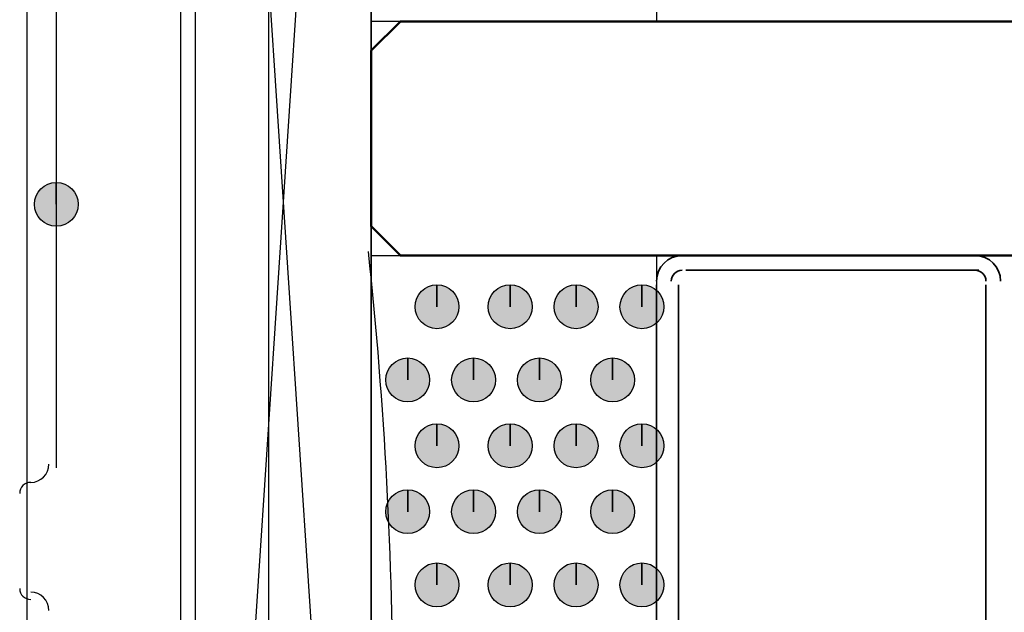
# Model space of a CAD drawing. Units: centimetres. Extents: x -22.2 to 20.1, y -13.8 to 14.8.
# Drawn here: x -1.5 to -0.8, y 1.1 to 1.5 of the extents above; entities that cross this region are included whole.
import ezdxf

# ---------------------------------------------------------------- set-up
doc = ezdxf.new("R2010")
doc.units = ezdxf.units.CM
doc.header["$MEASUREMENT"] = 0
doc.layers.add('ALU', color=7, linetype='Continuous')

msp = doc.modelspace()

# ---------------------------------------------------------------- hatches: boundary and pattern name
at = {"layer": 'ALU', "true_color": 0xff00ff}
h = msp.add_hatch(color=6, dxfattribs=at)
edge = h.paths.add_edge_path()
edge.add_spline(control_points=[(-1.46324, 1.41216), (-1.46324, 1.41216), (-1.46324, 1.42675), (-1.46324, 1.42675), (-1.47128, 1.42675), (-1.47782, 1.42019), (-1.47782, 1.41216), (-1.47782, 1.40413), (-1.47128, 1.39758), (-1.46324, 1.39758), (-1.45521, 1.39758), (-1.44866, 1.40413), (-1.44866, 1.41216), (-1.44866, 1.42019), (-1.45521, 1.42675), (-1.46324, 1.42675), (-1.46324, 1.42675), (-1.46324, 1.41216), (-1.46324, 1.41216)], knot_values=[0, 0, 0, 0, 0.166667, 0.166667, 0.166667, 0.333333, 0.333333, 0.333333, 0.5, 0.5, 0.5, 0.666667, 0.666667, 0.666667, 0.833333, 0.833333, 0.833333, 1, 1, 1, 1], degree=3, periodic=1)
at = {"layer": 'ALU', "true_color": 0xdddd6e}
h = msp.add_hatch(color=53, dxfattribs=at)
edge = h.paths.add_edge_path()
edge.add_spline(control_points=[(-1.21045, 1.3441), (-1.21045, 1.3441), (-1.21045, 1.35868), (-1.21045, 1.35868), (-1.21849, 1.35868), (-1.22503, 1.35212), (-1.22503, 1.3441), (-1.22503, 1.33607), (-1.21849, 1.32951), (-1.21045, 1.32951), (-1.20242, 1.32951), (-1.19586, 1.33607), (-1.19586, 1.3441), (-1.19586, 1.35212), (-1.20242, 1.35868), (-1.21045, 1.35868), (-1.21045, 1.35868), (-1.21045, 1.3441), (-1.21045, 1.3441)], knot_values=[0, 0, 0, 0, 0.166667, 0.166667, 0.166667, 0.333333, 0.333333, 0.333333, 0.5, 0.5, 0.5, 0.666667, 0.666667, 0.666667, 0.833333, 0.833333, 0.833333, 1, 1, 1, 1], degree=3, periodic=1)
h = msp.add_hatch(color=53, dxfattribs=at)
edge = h.paths.add_edge_path()
edge.add_spline(control_points=[(-1.16184, 1.3441), (-1.16184, 1.3441), (-1.16184, 1.35868), (-1.16184, 1.35868), (-1.16987, 1.35868), (-1.17642, 1.35212), (-1.17642, 1.3441), (-1.17642, 1.33607), (-1.16987, 1.32951), (-1.16184, 1.32951), (-1.15381, 1.32951), (-1.14725, 1.33607), (-1.14725, 1.3441), (-1.14725, 1.35212), (-1.15381, 1.35868), (-1.16184, 1.35868), (-1.16184, 1.35868), (-1.16184, 1.3441), (-1.16184, 1.3441)], knot_values=[0, 0, 0, 0, 0.166667, 0.166667, 0.166667, 0.333333, 0.333333, 0.333333, 0.5, 0.5, 0.5, 0.666667, 0.666667, 0.666667, 0.833333, 0.833333, 0.833333, 1, 1, 1, 1], degree=3, periodic=1)
h = msp.add_hatch(color=53, dxfattribs=at)
edge = h.paths.add_edge_path()
edge.add_spline(control_points=[(-1.11808, 1.3441), (-1.11808, 1.3441), (-1.11808, 1.35868), (-1.11808, 1.35868), (-1.12612, 1.35868), (-1.13267, 1.35212), (-1.13267, 1.3441), (-1.13267, 1.33607), (-1.12612, 1.32951), (-1.11808, 1.32951), (-1.11006, 1.32951), (-1.1035, 1.33607), (-1.1035, 1.3441), (-1.1035, 1.35212), (-1.11006, 1.35868), (-1.11808, 1.35868), (-1.11808, 1.35868), (-1.11808, 1.3441), (-1.11808, 1.3441)], knot_values=[0, 0, 0, 0, 0.166667, 0.166667, 0.166667, 0.333333, 0.333333, 0.333333, 0.5, 0.5, 0.5, 0.666667, 0.666667, 0.666667, 0.833333, 0.833333, 0.833333, 1, 1, 1, 1], degree=3, periodic=1)
h = msp.add_hatch(color=53, dxfattribs=at)
edge = h.paths.add_edge_path()
edge.add_spline(control_points=[(-1.07433, 1.3441), (-1.07433, 1.3441), (-1.07433, 1.35868), (-1.07433, 1.35868), (-1.08237, 1.35868), (-1.08891, 1.35212), (-1.08891, 1.3441), (-1.08891, 1.33607), (-1.08237, 1.32951), (-1.07433, 1.32951), (-1.0663, 1.32951), (-1.05974, 1.33607), (-1.05974, 1.3441), (-1.05974, 1.35212), (-1.0663, 1.35868), (-1.07433, 1.35868), (-1.07433, 1.35868), (-1.07433, 1.3441), (-1.07433, 1.3441)], knot_values=[0, 0, 0, 0, 0.166667, 0.166667, 0.166667, 0.333333, 0.333333, 0.333333, 0.5, 0.5, 0.5, 0.666667, 0.666667, 0.666667, 0.833333, 0.833333, 0.833333, 1, 1, 1, 1], degree=3, periodic=1)
h = msp.add_hatch(color=53, dxfattribs=at)
edge = h.paths.add_edge_path()
edge.add_spline(control_points=[(-1.22989, 1.29548), (-1.22989, 1.29548), (-1.22989, 1.31007), (-1.22989, 1.31007), (-1.23793, 1.31007), (-1.24447, 1.30351), (-1.24447, 1.29548), (-1.24447, 1.28746), (-1.23793, 1.2809), (-1.22989, 1.2809), (-1.22186, 1.2809), (-1.2153, 1.28746), (-1.2153, 1.29548), (-1.2153, 1.30351), (-1.22186, 1.31007), (-1.22989, 1.31007), (-1.22989, 1.31007), (-1.22989, 1.29548), (-1.22989, 1.29548)], knot_values=[0, 0, 0, 0, 0.166667, 0.166667, 0.166667, 0.333333, 0.333333, 0.333333, 0.5, 0.5, 0.5, 0.666667, 0.666667, 0.666667, 0.833333, 0.833333, 0.833333, 1, 1, 1, 1], degree=3, periodic=1)
h = msp.add_hatch(color=53, dxfattribs=at)
edge = h.paths.add_edge_path()
edge.add_spline(control_points=[(-1.18614, 1.29548), (-1.18614, 1.29548), (-1.18614, 1.31007), (-1.18614, 1.31007), (-1.19417, 1.31007), (-1.20072, 1.30351), (-1.20072, 1.29548), (-1.20072, 1.28746), (-1.19417, 1.2809), (-1.18614, 1.2809), (-1.17811, 1.2809), (-1.17155, 1.28746), (-1.17155, 1.29548), (-1.17155, 1.30351), (-1.17811, 1.31007), (-1.18614, 1.31007), (-1.18614, 1.31007), (-1.18614, 1.29548), (-1.18614, 1.29548)], knot_values=[0, 0, 0, 0, 0.166667, 0.166667, 0.166667, 0.333333, 0.333333, 0.333333, 0.5, 0.5, 0.5, 0.666667, 0.666667, 0.666667, 0.833333, 0.833333, 0.833333, 1, 1, 1, 1], degree=3, periodic=1)
h = msp.add_hatch(color=53, dxfattribs=at)
edge = h.paths.add_edge_path()
edge.add_spline(control_points=[(-1.14238, 1.29548), (-1.14238, 1.29548), (-1.14238, 1.31007), (-1.14238, 1.31007), (-1.15042, 1.31007), (-1.15697, 1.30351), (-1.15697, 1.29548), (-1.15697, 1.28746), (-1.15042, 1.2809), (-1.14238, 1.2809), (-1.13435, 1.2809), (-1.1278, 1.28746), (-1.1278, 1.29548), (-1.1278, 1.30351), (-1.13435, 1.31007), (-1.14238, 1.31007), (-1.14238, 1.31007), (-1.14238, 1.29548), (-1.14238, 1.29548)], knot_values=[0, 0, 0, 0, 0.166667, 0.166667, 0.166667, 0.333333, 0.333333, 0.333333, 0.5, 0.5, 0.5, 0.666667, 0.666667, 0.666667, 0.833333, 0.833333, 0.833333, 1, 1, 1, 1], degree=3, periodic=1)
h = msp.add_hatch(color=53, dxfattribs=at)
edge = h.paths.add_edge_path()
edge.add_spline(control_points=[(-1.09377, 1.29548), (-1.09377, 1.29548), (-1.09377, 1.31007), (-1.09377, 1.31007), (-1.10181, 1.31007), (-1.10836, 1.30351), (-1.10836, 1.29548), (-1.10836, 1.28746), (-1.10181, 1.2809), (-1.09377, 1.2809), (-1.08574, 1.2809), (-1.07919, 1.28746), (-1.07919, 1.29548), (-1.07919, 1.30351), (-1.08574, 1.31007), (-1.09377, 1.31007), (-1.09377, 1.31007), (-1.09377, 1.29548), (-1.09377, 1.29548)], knot_values=[0, 0, 0, 0, 0.166667, 0.166667, 0.166667, 0.333333, 0.333333, 0.333333, 0.5, 0.5, 0.5, 0.666667, 0.666667, 0.666667, 0.833333, 0.833333, 0.833333, 1, 1, 1, 1], degree=3, periodic=1)
h = msp.add_hatch(color=53, dxfattribs=at)
edge = h.paths.add_edge_path()
edge.add_spline(control_points=[(-1.21045, 1.25173), (-1.21045, 1.25173), (-1.21045, 1.26632), (-1.21045, 1.26632), (-1.21849, 1.26632), (-1.22503, 1.25976), (-1.22503, 1.25173), (-1.22503, 1.2437), (-1.21849, 1.23715), (-1.21045, 1.23715), (-1.20242, 1.23715), (-1.19586, 1.2437), (-1.19586, 1.25173), (-1.19586, 1.25976), (-1.20242, 1.26632), (-1.21045, 1.26632), (-1.21045, 1.26632), (-1.21045, 1.25173), (-1.21045, 1.25173)], knot_values=[0, 0, 0, 0, 0.166667, 0.166667, 0.166667, 0.333333, 0.333333, 0.333333, 0.5, 0.5, 0.5, 0.666667, 0.666667, 0.666667, 0.833333, 0.833333, 0.833333, 1, 1, 1, 1], degree=3, periodic=1)
h = msp.add_hatch(color=53, dxfattribs=at)
edge = h.paths.add_edge_path()
edge.add_spline(control_points=[(-1.16184, 1.25173), (-1.16184, 1.25173), (-1.16184, 1.26632), (-1.16184, 1.26632), (-1.16987, 1.26632), (-1.17642, 1.25976), (-1.17642, 1.25173), (-1.17642, 1.2437), (-1.16987, 1.23715), (-1.16184, 1.23715), (-1.15381, 1.23715), (-1.14725, 1.2437), (-1.14725, 1.25173), (-1.14725, 1.25976), (-1.15381, 1.26632), (-1.16184, 1.26632), (-1.16184, 1.26632), (-1.16184, 1.25173), (-1.16184, 1.25173)], knot_values=[0, 0, 0, 0, 0.166667, 0.166667, 0.166667, 0.333333, 0.333333, 0.333333, 0.5, 0.5, 0.5, 0.666667, 0.666667, 0.666667, 0.833333, 0.833333, 0.833333, 1, 1, 1, 1], degree=3, periodic=1)
h = msp.add_hatch(color=53, dxfattribs=at)
edge = h.paths.add_edge_path()
edge.add_spline(control_points=[(-1.11808, 1.25173), (-1.11808, 1.25173), (-1.11808, 1.26632), (-1.11808, 1.26632), (-1.12612, 1.26632), (-1.13267, 1.25976), (-1.13267, 1.25173), (-1.13267, 1.2437), (-1.12612, 1.23715), (-1.11808, 1.23715), (-1.11006, 1.23715), (-1.1035, 1.2437), (-1.1035, 1.25173), (-1.1035, 1.25976), (-1.11006, 1.26632), (-1.11808, 1.26632), (-1.11808, 1.26632), (-1.11808, 1.25173), (-1.11808, 1.25173)], knot_values=[0, 0, 0, 0, 0.166667, 0.166667, 0.166667, 0.333333, 0.333333, 0.333333, 0.5, 0.5, 0.5, 0.666667, 0.666667, 0.666667, 0.833333, 0.833333, 0.833333, 1, 1, 1, 1], degree=3, periodic=1)
h = msp.add_hatch(color=53, dxfattribs=at)
edge = h.paths.add_edge_path()
edge.add_spline(control_points=[(-1.07433, 1.25173), (-1.07433, 1.25173), (-1.07433, 1.26632), (-1.07433, 1.26632), (-1.08237, 1.26632), (-1.08891, 1.25976), (-1.08891, 1.25173), (-1.08891, 1.2437), (-1.08237, 1.23715), (-1.07433, 1.23715), (-1.0663, 1.23715), (-1.05974, 1.2437), (-1.05974, 1.25173), (-1.05974, 1.25976), (-1.0663, 1.26632), (-1.07433, 1.26632), (-1.07433, 1.26632), (-1.07433, 1.25173), (-1.07433, 1.25173)], knot_values=[0, 0, 0, 0, 0.166667, 0.166667, 0.166667, 0.333333, 0.333333, 0.333333, 0.5, 0.5, 0.5, 0.666667, 0.666667, 0.666667, 0.833333, 0.833333, 0.833333, 1, 1, 1, 1], degree=3, periodic=1)
h = msp.add_hatch(color=53, dxfattribs=at)
edge = h.paths.add_edge_path()
edge.add_spline(control_points=[(-1.22989, 1.20798), (-1.22989, 1.20798), (-1.22989, 1.22256), (-1.22989, 1.22256), (-1.23793, 1.22256), (-1.24447, 1.21601), (-1.24447, 1.20798), (-1.24447, 1.19995), (-1.23793, 1.19339), (-1.22989, 1.19339), (-1.22186, 1.19339), (-1.2153, 1.19995), (-1.2153, 1.20798), (-1.2153, 1.21601), (-1.22186, 1.22256), (-1.22989, 1.22256), (-1.22989, 1.22256), (-1.22989, 1.20798), (-1.22989, 1.20798)], knot_values=[0, 0, 0, 0, 0.166667, 0.166667, 0.166667, 0.333333, 0.333333, 0.333333, 0.5, 0.5, 0.5, 0.666667, 0.666667, 0.666667, 0.833333, 0.833333, 0.833333, 1, 1, 1, 1], degree=3, periodic=1)
h = msp.add_hatch(color=53, dxfattribs=at)
edge = h.paths.add_edge_path()
edge.add_spline(control_points=[(-1.18614, 1.20798), (-1.18614, 1.20798), (-1.18614, 1.22256), (-1.18614, 1.22256), (-1.19417, 1.22256), (-1.20072, 1.21601), (-1.20072, 1.20798), (-1.20072, 1.19995), (-1.19417, 1.19339), (-1.18614, 1.19339), (-1.17811, 1.19339), (-1.17155, 1.19995), (-1.17155, 1.20798), (-1.17155, 1.21601), (-1.17811, 1.22256), (-1.18614, 1.22256), (-1.18614, 1.22256), (-1.18614, 1.20798), (-1.18614, 1.20798)], knot_values=[0, 0, 0, 0, 0.166667, 0.166667, 0.166667, 0.333333, 0.333333, 0.333333, 0.5, 0.5, 0.5, 0.666667, 0.666667, 0.666667, 0.833333, 0.833333, 0.833333, 1, 1, 1, 1], degree=3, periodic=1)
h = msp.add_hatch(color=53, dxfattribs=at)
edge = h.paths.add_edge_path()
edge.add_spline(control_points=[(-1.14238, 1.20798), (-1.14238, 1.20798), (-1.14238, 1.22256), (-1.14238, 1.22256), (-1.15042, 1.22256), (-1.15697, 1.21601), (-1.15697, 1.20798), (-1.15697, 1.19995), (-1.15042, 1.19339), (-1.14238, 1.19339), (-1.13435, 1.19339), (-1.1278, 1.19995), (-1.1278, 1.20798), (-1.1278, 1.21601), (-1.13435, 1.22256), (-1.14238, 1.22256), (-1.14238, 1.22256), (-1.14238, 1.20798), (-1.14238, 1.20798)], knot_values=[0, 0, 0, 0, 0.166667, 0.166667, 0.166667, 0.333333, 0.333333, 0.333333, 0.5, 0.5, 0.5, 0.666667, 0.666667, 0.666667, 0.833333, 0.833333, 0.833333, 1, 1, 1, 1], degree=3, periodic=1)
h = msp.add_hatch(color=53, dxfattribs=at)
edge = h.paths.add_edge_path()
edge.add_spline(control_points=[(-1.09377, 1.20798), (-1.09377, 1.20798), (-1.09377, 1.22256), (-1.09377, 1.22256), (-1.10181, 1.22256), (-1.10836, 1.21601), (-1.10836, 1.20798), (-1.10836, 1.19995), (-1.10181, 1.19339), (-1.09377, 1.19339), (-1.08574, 1.19339), (-1.07919, 1.19995), (-1.07919, 1.20798), (-1.07919, 1.21601), (-1.08574, 1.22256), (-1.09377, 1.22256), (-1.09377, 1.22256), (-1.09377, 1.20798), (-1.09377, 1.20798)], knot_values=[0, 0, 0, 0, 0.166667, 0.166667, 0.166667, 0.333333, 0.333333, 0.333333, 0.5, 0.5, 0.5, 0.666667, 0.666667, 0.666667, 0.833333, 0.833333, 0.833333, 1, 1, 1, 1], degree=3, periodic=1)
h = msp.add_hatch(color=53, dxfattribs=at)
edge = h.paths.add_edge_path()
edge.add_spline(control_points=[(-1.21045, 1.15936), (-1.21045, 1.15936), (-1.21045, 1.17394), (-1.21045, 1.17394), (-1.21849, 1.17394), (-1.22503, 1.16738), (-1.22503, 1.15936), (-1.22503, 1.15133), (-1.21849, 1.14477), (-1.21045, 1.14477), (-1.20242, 1.14477), (-1.19586, 1.15133), (-1.19586, 1.15936), (-1.19586, 1.16738), (-1.20242, 1.17394), (-1.21045, 1.17394), (-1.21045, 1.17394), (-1.21045, 1.15936), (-1.21045, 1.15936)], knot_values=[0, 0, 0, 0, 0.166667, 0.166667, 0.166667, 0.333333, 0.333333, 0.333333, 0.5, 0.5, 0.5, 0.666667, 0.666667, 0.666667, 0.833333, 0.833333, 0.833333, 1, 1, 1, 1], degree=3, periodic=1)
h = msp.add_hatch(color=53, dxfattribs=at)
edge = h.paths.add_edge_path()
edge.add_spline(control_points=[(-1.16184, 1.15936), (-1.16184, 1.15936), (-1.16184, 1.17394), (-1.16184, 1.17394), (-1.16987, 1.17394), (-1.17642, 1.16738), (-1.17642, 1.15936), (-1.17642, 1.15133), (-1.16987, 1.14477), (-1.16184, 1.14477), (-1.15381, 1.14477), (-1.14725, 1.15133), (-1.14725, 1.15936), (-1.14725, 1.16738), (-1.15381, 1.17394), (-1.16184, 1.17394), (-1.16184, 1.17394), (-1.16184, 1.15936), (-1.16184, 1.15936)], knot_values=[0, 0, 0, 0, 0.166667, 0.166667, 0.166667, 0.333333, 0.333333, 0.333333, 0.5, 0.5, 0.5, 0.666667, 0.666667, 0.666667, 0.833333, 0.833333, 0.833333, 1, 1, 1, 1], degree=3, periodic=1)
h = msp.add_hatch(color=53, dxfattribs=at)
edge = h.paths.add_edge_path()
edge.add_spline(control_points=[(-1.11808, 1.15936), (-1.11808, 1.15936), (-1.11808, 1.17394), (-1.11808, 1.17394), (-1.12612, 1.17394), (-1.13267, 1.16738), (-1.13267, 1.15936), (-1.13267, 1.15133), (-1.12612, 1.14477), (-1.11808, 1.14477), (-1.11006, 1.14477), (-1.1035, 1.15133), (-1.1035, 1.15936), (-1.1035, 1.16738), (-1.11006, 1.17394), (-1.11808, 1.17394), (-1.11808, 1.17394), (-1.11808, 1.15936), (-1.11808, 1.15936)], knot_values=[0, 0, 0, 0, 0.166667, 0.166667, 0.166667, 0.333333, 0.333333, 0.333333, 0.5, 0.5, 0.5, 0.666667, 0.666667, 0.666667, 0.833333, 0.833333, 0.833333, 1, 1, 1, 1], degree=3, periodic=1)
h = msp.add_hatch(color=53, dxfattribs=at)
edge = h.paths.add_edge_path()
edge.add_spline(control_points=[(-1.07433, 1.15936), (-1.07433, 1.15936), (-1.07433, 1.17394), (-1.07433, 1.17394), (-1.08237, 1.17394), (-1.08891, 1.16738), (-1.08891, 1.15936), (-1.08891, 1.15133), (-1.08237, 1.14477), (-1.07433, 1.14477), (-1.0663, 1.14477), (-1.05974, 1.15133), (-1.05974, 1.15936), (-1.05974, 1.16738), (-1.0663, 1.17394), (-1.07433, 1.17394), (-1.07433, 1.17394), (-1.07433, 1.15936), (-1.07433, 1.15936)], knot_values=[0, 0, 0, 0, 0.166667, 0.166667, 0.166667, 0.333333, 0.333333, 0.333333, 0.5, 0.5, 0.5, 0.666667, 0.666667, 0.666667, 0.833333, 0.833333, 0.833333, 1, 1, 1, 1], degree=3, periodic=1)

# ---------------------------------------------------------------- linework, layer by layer
at = {"layer": 'ALU', "color": 1, "lineweight": 25}
msp.add_open_spline([(-1.37088, 0.52737), (-1.37088, 0.52737), (-1.2542, 2.29694), (-1.2542, 2.29694), (-1.2542, 2.29694), (-1.2542, 0.52737), (-1.2542, 0.52737), (-1.2542, 0.52737), (-1.37088, 0.52737), (-1.37088, 0.52737), (-1.37088, 0.52737), (-1.37088, 2.29694), (-1.37088, 2.29694), (-1.37088, 2.29694), (-1.2542, 2.29694), (-1.2542, 2.29694)], degree=3, knots=[0, 0, 0, 0, 0.2, 0.2, 0.2, 0.4, 0.4, 0.4, 0.6, 0.6, 0.6, 0.8, 0.8, 0.8, 1, 1, 1, 1], dxfattribs=at)
msp.add_open_spline([(-1.37088, 2.29694), (-1.37088, 2.29694), (-1.2542, 0.52737), (-1.2542, 0.52737)], degree=3, dxfattribs=at)
at = {"layer": 'ALU', "color": 6, "lineweight": 25}
for points in [[(-1.3806, 0.66835), (-1.3806, 0.66835), (-1.3806, 2.25319), (-1.3806, 2.25319)], [(-1.37088, 0.68779), (-1.37088, 0.68779), (-1.37088, 2.23861), (-1.37088, 2.23861)], [(-1.32226, 2.13651), (-1.32226, 2.13651), (-1.32226, 0.80447), (-1.32226, 0.80447)], [(-1.2542, 0.80447), (-1.2542, 0.80447), (-1.2542, 2.13651), (-1.2542, 2.13651)], [(-1.46324, 1.60662), (-1.46324, 1.60662), (-1.46324, 1.23715), (-1.46324, 1.23715)], [(-1.48026, 1.22742), (-1.47355, 1.22742), (-1.46811, 1.23286), (-1.46811, 1.23957)], [(-1.48026, 1.22742), (-1.48429, 1.22742), (-1.48755, 1.22416), (-1.48755, 1.22013)], [(-1.48269, 1.1545), (-1.48269, 1.1545), (-1.48269, 1.21769), (-1.48269, 1.21769)], [(-1.48755, 1.15693), (-1.48755, 1.1529), (-1.48429, 1.14964), (-1.48026, 1.14964)], [(-1.46811, 1.14235), (-1.46811, 1.14905), (-1.47355, 1.1545), (-1.48026, 1.1545)]]:
    msp.add_open_spline(points, degree=3, dxfattribs=at)
at = {"layer": 'ALU', "lineweight": 25}
msp.add_open_spline([(-1.48269, 0.34263), (-1.48269, 0.34263), (-1.48269, 2.24833), (-1.48269, 2.24833)], degree=3, dxfattribs=at)
at = {"layer": 'ALU', "color": 53, "lineweight": 25}
for points in [[(-1.0646, 2.14624), (-1.0646, 2.14624), (-1.0646, 1.53369), (-1.0646, 1.53369), (-1.0646, 1.53369), (-1.2542, 1.53369), (-1.2542, 1.53369)], [(-1.0646, 1.37812), (-1.0646, 1.37812), (-1.0646, 0.76557), (-1.0646, 0.76557), (-1.0646, 0.76557), (-1.2542, 0.76557), (-1.2542, 0.76557)]]:
    msp.add_open_spline(points, degree=3, knots=[0, 0, 0, 0, 0.5, 0.5, 0.5, 1, 1, 1, 1], dxfattribs=at)
at = {"layer": 'ALU', "color": 142, "lineweight": 50}
msp.add_open_spline([(2.0662, 1.37812), (2.0662, 1.37812), (-1.23476, 1.37812), (-1.23476, 1.37812), (-1.23476, 1.37812), (-1.2542, 1.39758), (-1.2542, 1.39758), (-1.2542, 1.39758), (-1.2542, 1.51425), (-1.2542, 1.51425), (-1.2542, 1.51425), (-1.23476, 1.53369), (-1.23476, 1.53369), (-1.23476, 1.53369), (2.0662, 1.53369), (2.0662, 1.53369)], degree=3, knots=[0, 0, 0, 0, 0.2, 0.2, 0.2, 0.4, 0.4, 0.4, 0.6, 0.6, 0.6, 0.8, 0.8, 0.8, 1, 1, 1, 1], dxfattribs=at)
msp.add_open_spline([(2.0662, 1.37812), (2.0662, 1.37812), (-1.23476, 1.37812), (-1.23476, 1.37812), (-1.23476, 1.37812), (-1.2542, 1.39758), (-1.2542, 1.39758), (-1.2542, 1.39758), (-1.2542, 1.51425), (-1.2542, 1.51425), (-1.2542, 1.51425), (-1.23476, 1.53369), (-1.23476, 1.53369), (-1.23476, 1.53369), (2.0662, 1.53369), (2.0662, 1.53369)], degree=3, knots=[0, 0, 0, 0, 0.2, 0.2, 0.2, 0.4, 0.4, 0.4, 0.6, 0.6, 0.6, 0.8, 0.8, 0.8, 1, 1, 1, 1], dxfattribs=at)
at = {"layer": 'ALU', "color": 2, "lineweight": 35}
for points in [[(-1.04516, 1.53369), (-1.04516, 1.53369), (-0.85069, 1.53369), (-0.85069, 1.53369)], [(-1.04758, 1.37812), (-1.05699, 1.37812), (-1.0646, 1.37051), (-1.0646, 1.36111)], [(-0.85069, 1.37812), (-0.85069, 1.37812), (-1.04516, 1.37812), (-1.04516, 1.37812)], [(-0.83611, 1.36111), (-0.83611, 1.37051), (-0.84373, 1.37812), (-0.85313, 1.37812)], [(-1.04758, 1.36841), (-1.05161, 1.36841), (-1.05488, 1.36515), (-1.05488, 1.36111)], [(-1.04516, 1.36841), (-1.04516, 1.36841), (-0.85069, 1.36841), (-0.85069, 1.36841)], [(-0.84584, 1.36111), (-0.84584, 1.36515), (-0.8491, 1.36841), (-0.85313, 1.36841)], [(-1.0646, 1.35868), (-1.0646, 1.35868), (-1.0646, 0.78503), (-1.0646, 0.78503)], [(-1.05002, 0.78503), (-1.05002, 0.78503), (-1.05002, 1.35868), (-1.05002, 1.35868)], [(-0.84584, 1.35868), (-0.84584, 1.35868), (-0.84584, 0.78503), (-0.84584, 0.78503)]]:
    msp.add_open_spline(points, degree=3, dxfattribs=at)
at = {"layer": 'ALU', "color": 6}
msp.add_open_spline([(-1.46324, 1.41216), (-1.46324, 1.41216), (-1.46324, 1.42675), (-1.46324, 1.42675), (-1.47128, 1.42675), (-1.47782, 1.42019), (-1.47782, 1.41216), (-1.47782, 1.40413), (-1.47128, 1.39758), (-1.46324, 1.39758), (-1.45521, 1.39758), (-1.44866, 1.40413), (-1.44866, 1.41216), (-1.44866, 1.42019), (-1.45521, 1.42675), (-1.46324, 1.42675), (-1.46324, 1.42675), (-1.46324, 1.41216), (-1.46324, 1.41216)], degree=3, knots=[0, 0, 0, 0, 0.166667, 0.166667, 0.166667, 0.333333, 0.333333, 0.333333, 0.5, 0.5, 0.5, 0.666667, 0.666667, 0.666667, 0.833333, 0.833333, 0.833333, 1, 1, 1, 1], dxfattribs=at)
at = {"layer": 'ALU', "color": 53, "lineweight": 25}
for points in [[(-1.25595, 0.76781), (-1.23417, 0.97155), (-1.23417, 1.17702), (-1.25595, 1.38076)], [(-1.2542, 1.37812), (-1.2542, 1.37812), (-1.0646, 1.37812), (-1.0646, 1.37812)]]:
    msp.add_open_spline(points, degree=3, dxfattribs=at)
at = {"layer": 'ALU', "color": 53}
for points in [[(-1.21045, 1.3441), (-1.21045, 1.3441), (-1.21045, 1.35868), (-1.21045, 1.35868), (-1.21849, 1.35868), (-1.22503, 1.35212), (-1.22503, 1.3441), (-1.22503, 1.33607), (-1.21849, 1.32951), (-1.21045, 1.32951), (-1.20242, 1.32951), (-1.19586, 1.33607), (-1.19586, 1.3441), (-1.19586, 1.35212), (-1.20242, 1.35868), (-1.21045, 1.35868), (-1.21045, 1.35868), (-1.21045, 1.3441), (-1.21045, 1.3441)], [(-1.16184, 1.3441), (-1.16184, 1.3441), (-1.16184, 1.35868), (-1.16184, 1.35868), (-1.16987, 1.35868), (-1.17642, 1.35212), (-1.17642, 1.3441), (-1.17642, 1.33607), (-1.16987, 1.32951), (-1.16184, 1.32951), (-1.15381, 1.32951), (-1.14725, 1.33607), (-1.14725, 1.3441), (-1.14725, 1.35212), (-1.15381, 1.35868), (-1.16184, 1.35868), (-1.16184, 1.35868), (-1.16184, 1.3441), (-1.16184, 1.3441)], [(-1.11808, 1.3441), (-1.11808, 1.3441), (-1.11808, 1.35868), (-1.11808, 1.35868), (-1.12612, 1.35868), (-1.13267, 1.35212), (-1.13267, 1.3441), (-1.13267, 1.33607), (-1.12612, 1.32951), (-1.11808, 1.32951), (-1.11006, 1.32951), (-1.1035, 1.33607), (-1.1035, 1.3441), (-1.1035, 1.35212), (-1.11006, 1.35868), (-1.11808, 1.35868), (-1.11808, 1.35868), (-1.11808, 1.3441), (-1.11808, 1.3441)], [(-1.07433, 1.3441), (-1.07433, 1.3441), (-1.07433, 1.35868), (-1.07433, 1.35868), (-1.08237, 1.35868), (-1.08891, 1.35212), (-1.08891, 1.3441), (-1.08891, 1.33607), (-1.08237, 1.32951), (-1.07433, 1.32951), (-1.0663, 1.32951), (-1.05974, 1.33607), (-1.05974, 1.3441), (-1.05974, 1.35212), (-1.0663, 1.35868), (-1.07433, 1.35868), (-1.07433, 1.35868), (-1.07433, 1.3441), (-1.07433, 1.3441)], [(-1.22989, 1.29548), (-1.22989, 1.29548), (-1.22989, 1.31007), (-1.22989, 1.31007), (-1.23793, 1.31007), (-1.24447, 1.30351), (-1.24447, 1.29548), (-1.24447, 1.28746), (-1.23793, 1.2809), (-1.22989, 1.2809), (-1.22186, 1.2809), (-1.2153, 1.28746), (-1.2153, 1.29548), (-1.2153, 1.30351), (-1.22186, 1.31007), (-1.22989, 1.31007), (-1.22989, 1.31007), (-1.22989, 1.29548), (-1.22989, 1.29548)], [(-1.18614, 1.29548), (-1.18614, 1.29548), (-1.18614, 1.31007), (-1.18614, 1.31007), (-1.19417, 1.31007), (-1.20072, 1.30351), (-1.20072, 1.29548), (-1.20072, 1.28746), (-1.19417, 1.2809), (-1.18614, 1.2809), (-1.17811, 1.2809), (-1.17155, 1.28746), (-1.17155, 1.29548), (-1.17155, 1.30351), (-1.17811, 1.31007), (-1.18614, 1.31007), (-1.18614, 1.31007), (-1.18614, 1.29548), (-1.18614, 1.29548)], [(-1.14238, 1.29548), (-1.14238, 1.29548), (-1.14238, 1.31007), (-1.14238, 1.31007), (-1.15042, 1.31007), (-1.15697, 1.30351), (-1.15697, 1.29548), (-1.15697, 1.28746), (-1.15042, 1.2809), (-1.14238, 1.2809), (-1.13435, 1.2809), (-1.1278, 1.28746), (-1.1278, 1.29548), (-1.1278, 1.30351), (-1.13435, 1.31007), (-1.14238, 1.31007), (-1.14238, 1.31007), (-1.14238, 1.29548), (-1.14238, 1.29548)], [(-1.09377, 1.29548), (-1.09377, 1.29548), (-1.09377, 1.31007), (-1.09377, 1.31007), (-1.10181, 1.31007), (-1.10836, 1.30351), (-1.10836, 1.29548), (-1.10836, 1.28746), (-1.10181, 1.2809), (-1.09377, 1.2809), (-1.08574, 1.2809), (-1.07919, 1.28746), (-1.07919, 1.29548), (-1.07919, 1.30351), (-1.08574, 1.31007), (-1.09377, 1.31007), (-1.09377, 1.31007), (-1.09377, 1.29548), (-1.09377, 1.29548)], [(-1.21045, 1.25173), (-1.21045, 1.25173), (-1.21045, 1.26632), (-1.21045, 1.26632), (-1.21849, 1.26632), (-1.22503, 1.25976), (-1.22503, 1.25173), (-1.22503, 1.2437), (-1.21849, 1.23715), (-1.21045, 1.23715), (-1.20242, 1.23715), (-1.19586, 1.2437), (-1.19586, 1.25173), (-1.19586, 1.25976), (-1.20242, 1.26632), (-1.21045, 1.26632), (-1.21045, 1.26632), (-1.21045, 1.25173), (-1.21045, 1.25173)], [(-1.16184, 1.25173), (-1.16184, 1.25173), (-1.16184, 1.26632), (-1.16184, 1.26632), (-1.16987, 1.26632), (-1.17642, 1.25976), (-1.17642, 1.25173), (-1.17642, 1.2437), (-1.16987, 1.23715), (-1.16184, 1.23715), (-1.15381, 1.23715), (-1.14725, 1.2437), (-1.14725, 1.25173), (-1.14725, 1.25976), (-1.15381, 1.26632), (-1.16184, 1.26632), (-1.16184, 1.26632), (-1.16184, 1.25173), (-1.16184, 1.25173)], [(-1.11808, 1.25173), (-1.11808, 1.25173), (-1.11808, 1.26632), (-1.11808, 1.26632), (-1.12612, 1.26632), (-1.13267, 1.25976), (-1.13267, 1.25173), (-1.13267, 1.2437), (-1.12612, 1.23715), (-1.11808, 1.23715), (-1.11006, 1.23715), (-1.1035, 1.2437), (-1.1035, 1.25173), (-1.1035, 1.25976), (-1.11006, 1.26632), (-1.11808, 1.26632), (-1.11808, 1.26632), (-1.11808, 1.25173), (-1.11808, 1.25173)], [(-1.07433, 1.25173), (-1.07433, 1.25173), (-1.07433, 1.26632), (-1.07433, 1.26632), (-1.08237, 1.26632), (-1.08891, 1.25976), (-1.08891, 1.25173), (-1.08891, 1.2437), (-1.08237, 1.23715), (-1.07433, 1.23715), (-1.0663, 1.23715), (-1.05974, 1.2437), (-1.05974, 1.25173), (-1.05974, 1.25976), (-1.0663, 1.26632), (-1.07433, 1.26632), (-1.07433, 1.26632), (-1.07433, 1.25173), (-1.07433, 1.25173)], [(-1.22989, 1.20798), (-1.22989, 1.20798), (-1.22989, 1.22256), (-1.22989, 1.22256), (-1.23793, 1.22256), (-1.24447, 1.21601), (-1.24447, 1.20798), (-1.24447, 1.19995), (-1.23793, 1.19339), (-1.22989, 1.19339), (-1.22186, 1.19339), (-1.2153, 1.19995), (-1.2153, 1.20798), (-1.2153, 1.21601), (-1.22186, 1.22256), (-1.22989, 1.22256), (-1.22989, 1.22256), (-1.22989, 1.20798), (-1.22989, 1.20798)], [(-1.18614, 1.20798), (-1.18614, 1.20798), (-1.18614, 1.22256), (-1.18614, 1.22256), (-1.19417, 1.22256), (-1.20072, 1.21601), (-1.20072, 1.20798), (-1.20072, 1.19995), (-1.19417, 1.19339), (-1.18614, 1.19339), (-1.17811, 1.19339), (-1.17155, 1.19995), (-1.17155, 1.20798), (-1.17155, 1.21601), (-1.17811, 1.22256), (-1.18614, 1.22256), (-1.18614, 1.22256), (-1.18614, 1.20798), (-1.18614, 1.20798)], [(-1.14238, 1.20798), (-1.14238, 1.20798), (-1.14238, 1.22256), (-1.14238, 1.22256), (-1.15042, 1.22256), (-1.15697, 1.21601), (-1.15697, 1.20798), (-1.15697, 1.19995), (-1.15042, 1.19339), (-1.14238, 1.19339), (-1.13435, 1.19339), (-1.1278, 1.19995), (-1.1278, 1.20798), (-1.1278, 1.21601), (-1.13435, 1.22256), (-1.14238, 1.22256), (-1.14238, 1.22256), (-1.14238, 1.20798), (-1.14238, 1.20798)], [(-1.09377, 1.20798), (-1.09377, 1.20798), (-1.09377, 1.22256), (-1.09377, 1.22256), (-1.10181, 1.22256), (-1.10836, 1.21601), (-1.10836, 1.20798), (-1.10836, 1.19995), (-1.10181, 1.19339), (-1.09377, 1.19339), (-1.08574, 1.19339), (-1.07919, 1.19995), (-1.07919, 1.20798), (-1.07919, 1.21601), (-1.08574, 1.22256), (-1.09377, 1.22256), (-1.09377, 1.22256), (-1.09377, 1.20798), (-1.09377, 1.20798)], [(-1.21045, 1.15936), (-1.21045, 1.15936), (-1.21045, 1.17394), (-1.21045, 1.17394), (-1.21849, 1.17394), (-1.22503, 1.16738), (-1.22503, 1.15936), (-1.22503, 1.15133), (-1.21849, 1.14477), (-1.21045, 1.14477), (-1.20242, 1.14477), (-1.19586, 1.15133), (-1.19586, 1.15936), (-1.19586, 1.16738), (-1.20242, 1.17394), (-1.21045, 1.17394), (-1.21045, 1.17394), (-1.21045, 1.15936), (-1.21045, 1.15936)], [(-1.16184, 1.15936), (-1.16184, 1.15936), (-1.16184, 1.17394), (-1.16184, 1.17394), (-1.16987, 1.17394), (-1.17642, 1.16738), (-1.17642, 1.15936), (-1.17642, 1.15133), (-1.16987, 1.14477), (-1.16184, 1.14477), (-1.15381, 1.14477), (-1.14725, 1.15133), (-1.14725, 1.15936), (-1.14725, 1.16738), (-1.15381, 1.17394), (-1.16184, 1.17394), (-1.16184, 1.17394), (-1.16184, 1.15936), (-1.16184, 1.15936)], [(-1.11808, 1.15936), (-1.11808, 1.15936), (-1.11808, 1.17394), (-1.11808, 1.17394), (-1.12612, 1.17394), (-1.13267, 1.16738), (-1.13267, 1.15936), (-1.13267, 1.15133), (-1.12612, 1.14477), (-1.11808, 1.14477), (-1.11006, 1.14477), (-1.1035, 1.15133), (-1.1035, 1.15936), (-1.1035, 1.16738), (-1.11006, 1.17394), (-1.11808, 1.17394), (-1.11808, 1.17394), (-1.11808, 1.15936), (-1.11808, 1.15936)], [(-1.07433, 1.15936), (-1.07433, 1.15936), (-1.07433, 1.17394), (-1.07433, 1.17394), (-1.08237, 1.17394), (-1.08891, 1.16738), (-1.08891, 1.15936), (-1.08891, 1.15133), (-1.08237, 1.14477), (-1.07433, 1.14477), (-1.0663, 1.14477), (-1.05974, 1.15133), (-1.05974, 1.15936), (-1.05974, 1.16738), (-1.0663, 1.17394), (-1.07433, 1.17394), (-1.07433, 1.17394), (-1.07433, 1.15936), (-1.07433, 1.15936)]]:
    msp.add_open_spline(points, degree=3, knots=[0, 0, 0, 0, 0.166667, 0.166667, 0.166667, 0.333333, 0.333333, 0.333333, 0.5, 0.5, 0.5, 0.666667, 0.666667, 0.666667, 0.833333, 0.833333, 0.833333, 1, 1, 1, 1], dxfattribs=at)

doc.saveas('drawing.dxf')
